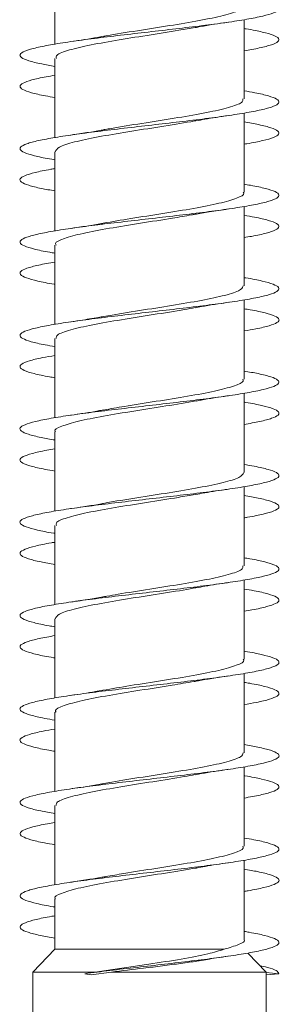
# Model space of a CAD drawing. Units: millimetres. Extents: x -1300 to 1429, y -1276 to 1304.
# Drawn here: x 152 to 157, y 1267 to 1286 of the extents above; entities that cross this region are included whole.
import ezdxf

# ---------------------------------------------------------------- set-up
doc = ezdxf.new("R2010")
doc.units = ezdxf.units.MM

msp = doc.modelspace()

# ---------------------------------------------------------------- linework, layer by layer
at = {"color": 7, "linetype": 'Continuous', "lineweight": 0}
for p, q in [((152.841, 1286.946), (152.841, 1285.42)), ((156.491, 1284.365), (156.491, 1285.891)), ((156.491, 1285.565), (156.491, 1285.891)), ((156.491, 1284.519), (156.491, 1285.291)), ((152.841, 1285.146), (152.841, 1283.621)), ((156.491, 1282.565), (156.491, 1284.092)), ((156.491, 1283.765), (156.491, 1284.092)), ((156.491, 1282.72), (156.491, 1283.491)), ((152.841, 1283.346), (152.841, 1281.82)), ((156.491, 1280.765), (156.491, 1282.292)), ((156.491, 1281.965), (156.491, 1282.292)), ((156.491, 1280.921), (156.491, 1281.692)), ((152.841, 1281.546), (152.841, 1280.019)), ((156.491, 1278.965), (156.491, 1280.491)), ((156.491, 1280.165), (156.491, 1280.491)), ((156.491, 1279.12), (156.491, 1279.892)), ((152.841, 1279.746), (152.841, 1278.22)), ((156.491, 1277.165), (156.491, 1278.691)), ((156.491, 1278.365), (156.491, 1278.691)), ((156.491, 1277.319), (156.491, 1278.091)), ((152.841, 1277.946), (152.841, 1276.421)), ((156.491, 1275.365), (156.491, 1276.892)), ((156.491, 1276.565), (156.491, 1276.892)), ((156.491, 1275.52), (156.491, 1276.291)), ((152.841, 1276.146), (152.841, 1274.62)), ((156.491, 1273.565), (156.491, 1275.092)), ((156.491, 1274.765), (156.491, 1275.092)), ((156.491, 1273.721), (156.491, 1274.492)), ((152.841, 1274.346), (152.841, 1272.819)), ((156.491, 1271.765), (156.491, 1273.291)), ((156.491, 1272.965), (156.491, 1273.291)), ((156.491, 1271.92), (156.491, 1272.692)), ((152.841, 1272.546), (152.841, 1271.02)), ((156.491, 1269.965), (156.491, 1271.491)), ((156.491, 1271.165), (156.491, 1271.491)), ((156.491, 1270.119), (156.491, 1270.89)), ((152.841, 1270.746), (152.841, 1269.221)), ((156.491, 1268.165), (156.491, 1269.692)), ((156.491, 1269.365), (156.491, 1269.692)), ((156.491, 1268.32), (156.491, 1269.091)), ((152.841, 1268.946), (152.841, 1267.977)), ((152.841, 1267.977), (152.416, 1267.538)), ((152.841, 1267.977), (156.11, 1267.977)), ((156.916, 1267.538), (156.562, 1267.904)), ((156.916, 1267.538), (156.562, 1267.904)), ((152.416, 1267.538), (152.416, 1256.67)), ((152.416, 1267.538), (153.617, 1267.538)), ((153.539, 1267.527), (153.416, 1267.506)), ((153.416, 1267.506), (153.543, 1267.484)), ((153.617, 1267.538), (153.539, 1267.527)), ((153.543, 1267.484), (153.931, 1267.538)), ((153.931, 1267.538), (156.916, 1267.538)), ((156.916, 1256.67), (156.916, 1267.538)), ((156.916, 1267.528), (156.916, 1267.538)), ((156.916, 1267.528), (156.916, 1267.527)), ((156.916, 1267.527), (157.166, 1267.506)), ((156.916, 1256.67), (156.916, 1267.506)), ((157.166, 1267.506), (156.916, 1267.484))]:
    msp.add_line(p, q, dxfattribs=at)
msp.add_ellipse((154.666, 1267.506), major_axis=(0, 19.635), ratio=0.114592, start_param=4.711282, end_param=4.713496, dxfattribs=at)
for points, knots in [([(152.841, 1284.991), (152.752, 1285.007), (152.542, 1285.043), (152.322, 1285.099), (152.177, 1285.161), (152.152, 1285.222), (152.239, 1285.284), (152.44, 1285.345), (152.742, 1285.407), (153.134, 1285.468), (153.594, 1285.53), (154.105, 1285.591), (154.641, 1285.653), (155.178, 1285.714), (155.692, 1285.776), (156.158, 1285.837), (156.557, 1285.899), (156.868, 1285.96), (157.079, 1286.022), (157.177, 1286.083), (157.162, 1286.145), (157.03, 1286.206), (156.809, 1286.265), (156.591, 1286.303), (156.491, 1286.32)], [0, 0, 0, 0, 0.034604, 0.080914, 0.127232, 0.173557, 0.219882, 0.266201, 0.312512, 0.358815, 0.405115, 0.45141, 0.497704, 0.543994, 0.590282, 0.636567, 0.682852, 0.729138, 0.77543, 0.821714, 0.868007, 0.914303, 0.960603, 1, 1, 1, 1]), ([(156.489, 1286.165), (156.47, 1286.133), (156.432, 1286.069), (156.116, 1285.972), (155.647, 1285.874), (155.057, 1285.776), (154.435, 1285.678), (153.98, 1285.609), (153.795, 1285.572), (153.773, 1285.567)], [0, 0, 0, 0, 0.1598226, 0.3234819, 0.4871519, 0.6508075, 0.8144703, 0.9781329, 1, 1, 1, 1]), ([(155.549, 1285.739), (155.58, 1285.745), (155.767, 1285.782), (155.999, 1285.816), (156.192, 1285.844)], [0, 0, 0, 0, 0.170571, 1, 1, 1, 1]), ([(152.868, 1285.146), (152.863, 1285.163), (152.85, 1285.213), (153.058, 1285.295), (153.453, 1285.393), (153.999, 1285.49), (154.615, 1285.588), (155.164, 1285.672), (155.445, 1285.724), (155.548, 1285.742)], [0, 0, 0, 0, 0.085817, 0.249787, 0.413758, 0.577735, 0.74171, 0.905687, 1, 1, 1, 1]), ([(156.491, 1285.291), (156.594, 1285.309), (156.814, 1285.348), (157.036, 1285.407), (157.164, 1285.468), (157.176, 1285.53), (157.075, 1285.591), (156.856, 1285.653), (156.652, 1285.696), (156.505, 1285.718), (156.491, 1285.721)], [0, 0, 0, 0, 0.126424, 0.269627, 0.412812, 0.555985, 0.699136, 0.842288, 0.985423, 1, 1, 1, 1]), ([(153.772, 1285.571), (153.736, 1285.563), (153.555, 1285.527), (153.327, 1285.494), (153.146, 1285.468)], [0, 0, 0, 0, 0.202408, 1, 1, 1, 1]), ([(152.841, 1284.392), (152.779, 1284.402), (152.591, 1284.433), (152.375, 1284.484), (152.202, 1284.545), (152.148, 1284.607), (152.206, 1284.668), (152.384, 1284.73), (152.599, 1284.78), (152.784, 1284.81), (152.841, 1284.819)], [0, 0, 0, 0, 0.0712334, 0.2150965, 0.358944, 0.5027934, 0.6466602, 0.7905102, 0.934372, 1, 1, 1, 1]), ([(152.841, 1283.19), (152.838, 1283.191), (152.699, 1283.212), (152.501, 1283.253), (152.271, 1283.315), (152.161, 1283.376), (152.163, 1283.438), (152.281, 1283.499), (152.508, 1283.561), (152.835, 1283.622), (153.245, 1283.684), (153.722, 1283.745), (154.241, 1283.807), (154.78, 1283.869), (155.314, 1283.93), (155.818, 1283.992), (156.269, 1284.053), (156.646, 1284.115), (156.933, 1284.176), (157.115, 1284.238), (157.185, 1284.299), (157.139, 1284.361), (156.977, 1284.422), (156.758, 1284.475), (156.563, 1284.508), (156.491, 1284.519)], [0, 0, 0, 0, 0.0012361, 0.0475089, 0.0937816, 0.1400535, 0.1863283, 0.2326044, 0.2788801, 0.325164, 0.3714525, 0.4177445, 0.4640439, 0.5103498, 0.5566594, 0.6029651, 0.6492692, 0.6955622, 0.7418511, 0.7881342, 0.8344167, 0.8806961, 0.926972, 0.9732432, 1, 1, 1, 1]), ([(156.465, 1284.365), (156.469, 1284.346), (156.477, 1284.295), (156.257, 1284.211), (155.853, 1284.113), (155.3, 1284.015), (154.683, 1283.917), (154.154, 1283.836), (153.892, 1283.788), (153.808, 1283.773)], [0, 0, 0, 0, 0.095661, 0.260776, 0.425877, 0.590989, 0.756096, 0.921199, 1, 1, 1, 1]), ([(152.849, 1283.346), (152.863, 1283.376), (152.893, 1283.439), (153.195, 1283.534), (153.656, 1283.632), (154.241, 1283.729), (154.864, 1283.827), (155.331, 1283.899), (155.529, 1283.938), (155.561, 1283.944)], [0, 0, 0, 0, 0.150564, 0.314011, 0.477467, 0.64092, 0.804372, 0.967822, 1, 1, 1, 1]), ([(155.562, 1283.94), (155.619, 1283.951), (155.804, 1283.987), (156.032, 1284.021), (156.191, 1284.044)], [0, 0, 0, 0, 0.3051186, 1, 1, 1, 1]), ([(156.491, 1283.491), (156.51, 1283.494), (156.661, 1283.517), (156.866, 1283.561), (157.081, 1283.622), (157.178, 1283.684), (157.161, 1283.745), (157.028, 1283.807), (156.807, 1283.865), (156.59, 1283.903), (156.491, 1283.92)], [0, 0, 0, 0, 0.019817, 0.163109, 0.306404, 0.449722, 0.593052, 0.736387, 0.87977, 1, 1, 1, 1]), ([(153.807, 1283.776), (153.783, 1283.771), (153.605, 1283.735), (153.357, 1283.699), (153.143, 1283.668)], [0, 0, 0, 0, 0.138874, 1, 1, 1, 1]), ([(152.841, 1282.591), (152.75, 1282.607), (152.54, 1282.643), (152.319, 1282.7), (152.177, 1282.761), (152.152, 1282.823), (152.241, 1282.884), (152.447, 1282.946), (152.655, 1282.991), (152.814, 1283.016), (152.841, 1283.02)], [0, 0, 0, 0, 0.109127, 0.252726, 0.396286, 0.539829, 0.68337, 0.826889, 0.970393, 1, 1, 1, 1]), ([(152.841, 1281.391), (152.807, 1281.397), (152.641, 1281.423), (152.431, 1281.469), (152.232, 1281.531), (152.15, 1281.592), (152.183, 1281.654), (152.33, 1281.715), (152.584, 1281.777), (152.934, 1281.838), (153.364, 1281.9), (153.853, 1281.961), (154.379, 1282.023), (154.919, 1282.084), (155.447, 1282.146), (155.94, 1282.207), (156.373, 1282.269), (156.729, 1282.33), (156.99, 1282.392), (157.144, 1282.454), (157.183, 1282.515), (157.11, 1282.577), (156.917, 1282.638), (156.705, 1282.686), (156.533, 1282.713), (156.491, 1282.72)], [0, 0, 0, 0, 0.012329, 0.058662, 0.104982, 0.151301, 0.197613, 0.243928, 0.290232, 0.336541, 0.382843, 0.429148, 0.475452, 0.521758, 0.568064, 0.614373, 0.660685, 0.707002, 0.753324, 0.799649, 0.845984, 0.892321, 0.938664, 0.985004, 1, 1, 1, 1]), ([(156.476, 1282.565), (156.481, 1282.559), (156.513, 1282.521), (156.366, 1282.45), (156.037, 1282.352), (155.531, 1282.254), (154.932, 1282.156), (154.31, 1282.061), (153.948, 1281.998), (153.774, 1281.968)], [0, 0, 0, 0, 0.029652, 0.193594, 0.357536, 0.521492, 0.685444, 0.849396, 1, 1, 1, 1]), ([(155.478, 1282.127), (155.5, 1282.132), (155.594, 1282.15), (155.833, 1282.19), (156.062, 1282.224), (156.189, 1282.243)], [0, 0, 0, 0, 0.123096, 0.516795, 1, 1, 1, 1]), ([(152.864, 1281.546), (152.858, 1281.556), (152.831, 1281.599), (153, 1281.675), (153.356, 1281.773), (153.879, 1281.87), (154.485, 1281.968), (155.052, 1282.055), (155.357, 1282.108), (155.477, 1282.13)], [0, 0, 0, 0, 0.053165, 0.220798, 0.388425, 0.556059, 0.723692, 0.891323, 1, 1, 1, 1]), ([(156.491, 1281.692), (156.541, 1281.7), (156.718, 1281.728), (156.932, 1281.777), (157.118, 1281.838), (157.184, 1281.9), (157.139, 1281.961), (156.974, 1282.023), (156.757, 1282.076), (156.562, 1282.108), (156.491, 1282.119)], [0, 0, 0, 0, 0.0553183, 0.1991516, 0.342969, 0.4867786, 0.6306012, 0.7744108, 0.918243, 1, 1, 1, 1]), ([(153.774, 1281.97), (153.763, 1281.967), (153.582, 1281.931), (153.357, 1281.899), (153.145, 1281.868)], [0, 0, 0, 0, 0.063654, 1, 1, 1, 1]), ([(152.841, 1280.79), (152.837, 1280.791), (152.697, 1280.812), (152.497, 1280.854), (152.27, 1280.916), (152.16, 1280.977), (152.164, 1281.039), (152.284, 1281.1), (152.505, 1281.161), (152.731, 1281.201), (152.841, 1281.221)], [0, 0, 0, 0, 0.004995, 0.147834, 0.290683, 0.433552, 0.576407, 0.719292, 0.862199, 1, 1, 1, 1]), ([(152.841, 1279.592), (152.777, 1279.602), (152.587, 1279.633), (152.37, 1279.685), (152.199, 1279.747), (152.148, 1279.808), (152.209, 1279.87), (152.386, 1279.931), (152.665, 1279.993), (153.038, 1280.054), (153.485, 1280.116), (153.987, 1280.177), (154.519, 1280.239), (155.058, 1280.3), (155.58, 1280.362), (156.059, 1280.423), (156.474, 1280.485), (156.806, 1280.546), (157.041, 1280.608), (157.165, 1280.669), (157.175, 1280.731), (157.071, 1280.792), (156.85, 1280.854), (156.648, 1280.897), (156.503, 1280.919), (156.491, 1280.921)], [0, 0, 0, 0, 0.023858, 0.070156, 0.116456, 0.162761, 0.209074, 0.255394, 0.301715, 0.348034, 0.39435, 0.440658, 0.486962, 0.533258, 0.579552, 0.625843, 0.672134, 0.718417, 0.764702, 0.810989, 0.857275, 0.90356, 0.949848, 0.996142, 1, 1, 1, 1]), ([(156.473, 1280.765), (156.468, 1280.74), (156.455, 1280.681), (156.188, 1280.591), (155.749, 1280.493), (155.176, 1280.395), (154.554, 1280.297), (154.059, 1280.221), (153.834, 1280.178), (153.779, 1280.168)], [0, 0, 0, 0, 0.128553, 0.2922439, 0.4559392, 0.6196306, 0.7833205, 0.9470106, 1, 1, 1, 1]), ([(152.863, 1279.746), (152.865, 1279.769), (152.869, 1279.825), (153.12, 1279.914), (153.548, 1280.011), (154.114, 1280.109), (154.735, 1280.207), (155.242, 1280.285), (155.48, 1280.33), (155.545, 1280.342)], [0, 0, 0, 0, 0.117483, 0.281527, 0.445591, 0.609646, 0.773701, 0.937756, 1, 1, 1, 1]), ([(155.546, 1280.338), (155.587, 1280.346), (155.772, 1280.383), (156.008, 1280.417), (156.193, 1280.444)], [0, 0, 0, 0, 0.217293, 1, 1, 1, 1]), ([(156.491, 1279.892), (156.57, 1279.905), (156.771, 1279.939), (156.991, 1279.993), (157.146, 1280.054), (157.184, 1280.116), (157.108, 1280.177), (156.914, 1280.239), (156.702, 1280.286), (156.532, 1280.313), (156.491, 1280.32)], [0, 0, 0, 0, 0.092222, 0.236058, 0.379874, 0.523685, 0.66748, 0.811256, 0.954998, 1, 1, 1, 1]), ([(153.778, 1280.171), (153.747, 1280.165), (153.663, 1280.148), (153.459, 1280.115), (153.27, 1280.087), (153.147, 1280.068)], [0, 0, 0, 0, 0.167787, 0.458994, 1, 1, 1, 1]), ([(152.841, 1278.991), (152.805, 1278.997), (152.639, 1279.023), (152.429, 1279.07), (152.23, 1279.131), (152.151, 1279.193), (152.183, 1279.255), (152.334, 1279.316), (152.554, 1279.371), (152.758, 1279.406), (152.841, 1279.42)], [0, 0, 0, 0, 0.039748, 0.183425, 0.32709, 0.470758, 0.614418, 0.758082, 0.901729, 1, 1, 1, 1]), ([(152.841, 1277.791), (152.748, 1277.807), (152.536, 1277.844), (152.315, 1277.901), (152.176, 1277.963), (152.152, 1278.024), (152.245, 1278.086), (152.448, 1278.147), (152.754, 1278.209), (153.146, 1278.27), (153.61, 1278.332), (154.121, 1278.393), (154.658, 1278.455), (155.195, 1278.516), (155.708, 1278.578), (156.173, 1278.639), (156.568, 1278.701), (156.877, 1278.762), (157.083, 1278.824), (157.179, 1278.885), (157.159, 1278.947), (157.024, 1279.008), (156.802, 1279.066), (156.588, 1279.103), (156.491, 1279.12)], [0, 0, 0, 0, 0.036296, 0.082586, 0.128874, 0.17516, 0.221448, 0.267737, 0.314027, 0.360319, 0.406615, 0.452915, 0.499218, 0.545528, 0.591844, 0.638167, 0.68449, 0.730812, 0.777127, 0.823434, 0.869735, 0.916035, 0.962328, 1, 1, 1, 1]), ([(156.466, 1278.965), (156.473, 1278.953), (156.496, 1278.907), (156.314, 1278.83), (155.945, 1278.732), (155.414, 1278.634), (154.803, 1278.536), (154.224, 1278.448), (153.911, 1278.392), (153.78, 1278.368)], [0, 0, 0, 0, 0.063346, 0.227255, 0.391153, 0.555045, 0.718939, 0.882835, 1, 1, 1, 1]), ([(155.567, 1278.542), (155.599, 1278.548), (155.778, 1278.584), (156.005, 1278.617), (156.191, 1278.644)], [0, 0, 0, 0, 0.17976, 1, 1, 1, 1]), ([(152.852, 1277.946), (152.848, 1277.95), (152.814, 1277.986), (152.952, 1278.055), (153.265, 1278.153), (153.763, 1278.25), (154.357, 1278.348), (154.995, 1278.446), (155.376, 1278.511), (155.567, 1278.544)], [0, 0, 0, 0, 0.018296, 0.181976, 0.345666, 0.509355, 0.67304, 0.836724, 1, 1, 1, 1]), ([(153.779, 1278.372), (153.746, 1278.365), (153.561, 1278.328), (153.331, 1278.295), (153.144, 1278.268)], [0, 0, 0, 0, 0.183323, 1, 1, 1, 1]), ([(156.491, 1278.091), (156.598, 1278.109), (156.82, 1278.149), (157.041, 1278.209), (157.167, 1278.27), (157.174, 1278.332), (157.071, 1278.393), (156.847, 1278.455), (156.646, 1278.497), (156.501, 1278.519), (156.491, 1278.521)], [0, 0, 0, 0, 0.131129, 0.274147, 0.417173, 0.560209, 0.703255, 0.846311, 0.989399, 1, 1, 1, 1]), ([(152.841, 1277.192), (152.776, 1277.203), (152.585, 1277.234), (152.367, 1277.286), (152.199, 1277.347), (152.147, 1277.409), (152.211, 1277.47), (152.391, 1277.532), (152.607, 1277.582), (152.788, 1277.611), (152.841, 1277.619)], [0, 0, 0, 0, 0.075714, 0.219642, 0.363578, 0.507542, 0.651457, 0.795365, 0.939256, 1, 1, 1, 1]), ([(152.841, 1275.99), (152.834, 1275.992), (152.692, 1276.013), (152.491, 1276.055), (152.266, 1276.117), (152.158, 1276.178), (152.165, 1276.24), (152.287, 1276.302), (152.518, 1276.363), (152.847, 1276.425), (153.261, 1276.486), (153.738, 1276.548), (154.259, 1276.609), (154.798, 1276.671), (155.331, 1276.732), (155.833, 1276.794), (156.282, 1276.855), (156.657, 1276.917), (156.94, 1276.978), (157.119, 1277.04), (157.185, 1277.101), (157.137, 1277.163), (156.97, 1277.224), (156.752, 1277.276), (156.559, 1277.308), (156.491, 1277.319)], [0, 0, 0, 0, 0.002571, 0.048887, 0.0952, 0.141511, 0.187812, 0.234106, 0.280399, 0.326687, 0.372969, 0.419251, 0.465531, 0.511811, 0.558087, 0.604368, 0.65065, 0.696932, 0.743217, 0.789503, 0.835797, 0.882096, 0.928399, 0.974706, 1, 1, 1, 1]), ([(156.49, 1277.165), (156.47, 1277.133), (156.431, 1277.068), (156.111, 1276.971), (155.64, 1276.873), (155.049, 1276.775), (154.426, 1276.677), (153.977, 1276.608), (153.795, 1276.572), (153.777, 1276.568)], [0, 0, 0, 0, 0.162263, 0.326189, 0.490121, 0.65405, 0.817977, 0.981903, 1, 1, 1, 1]), ([(152.868, 1276.146), (152.863, 1276.162), (152.848, 1276.212), (153.054, 1276.293), (153.446, 1276.391), (153.991, 1276.489), (154.606, 1276.587), (155.16, 1276.672), (155.445, 1276.724), (155.552, 1276.743)], [0, 0, 0, 0, 0.083516, 0.247318, 0.411105, 0.574901, 0.738694, 0.902485, 1, 1, 1, 1]), ([(155.553, 1276.738), (155.611, 1276.75), (155.796, 1276.786), (156.029, 1276.82), (156.189, 1276.843)], [0, 0, 0, 0, 0.312591, 1, 1, 1, 1]), ([(156.491, 1276.291), (156.514, 1276.295), (156.669, 1276.319), (156.875, 1276.363), (157.087, 1276.425), (157.179, 1276.486), (157.159, 1276.548), (157.021, 1276.609), (156.801, 1276.667), (156.587, 1276.704), (156.491, 1276.72)], [0, 0, 0, 0, 0.024488, 0.167897, 0.311305, 0.454699, 0.59808, 0.741464, 0.884846, 1, 1, 1, 1]), ([(153.777, 1276.57), (153.765, 1276.568), (153.584, 1276.531), (153.355, 1276.498), (153.142, 1276.468)], [0, 0, 0, 0, 0.066744, 1, 1, 1, 1]), ([(152.841, 1275.391), (152.747, 1275.408), (152.534, 1275.444), (152.313, 1275.502), (152.174, 1275.563), (152.154, 1275.625), (152.245, 1275.686), (152.456, 1275.748), (152.662, 1275.792), (152.818, 1275.817), (152.841, 1275.82)], [0, 0, 0, 0, 0.113882, 0.257278, 0.400688, 0.544104, 0.687541, 0.830973, 0.974425, 1, 1, 1, 1]), ([(152.841, 1274.192), (152.803, 1274.198), (152.635, 1274.224), (152.424, 1274.271), (152.227, 1274.333), (152.15, 1274.394), (152.185, 1274.456), (152.336, 1274.517), (152.593, 1274.579), (152.947, 1274.64), (153.378, 1274.702), (153.87, 1274.763), (154.397, 1274.825), (154.937, 1274.887), (155.465, 1274.948), (155.956, 1275.01), (156.388, 1275.071), (156.739, 1275.133), (156.997, 1275.194), (157.147, 1275.256), (157.183, 1275.317), (157.105, 1275.379), (156.909, 1275.44), (156.697, 1275.487), (156.529, 1275.514), (156.491, 1275.52)], [0, 0, 0, 0, 0.013694, 0.060002, 0.106317, 0.152628, 0.198947, 0.24527, 0.291599, 0.33793, 0.384274, 0.430616, 0.476957, 0.523289, 0.569615, 0.615934, 0.662253, 0.708565, 0.754874, 0.801184, 0.847489, 0.893793, 0.940099, 0.986404, 1, 1, 1, 1]), ([(156.466, 1275.365), (156.468, 1275.346), (156.476, 1275.294), (156.253, 1275.209), (155.846, 1275.112), (155.292, 1275.014), (154.675, 1274.916), (154.162, 1274.838), (153.915, 1274.792), (153.845, 1274.779)], [0, 0, 0, 0, 0.0990047, 0.2660183, 0.4330208, 0.6000248, 0.76703, 0.934034, 1, 1, 1, 1]), ([(155.562, 1274.94), (155.619, 1274.951), (155.805, 1274.988), (156.033, 1275.021), (156.192, 1275.044)], [0, 0, 0, 0, 0.306303, 1, 1, 1, 1]), ([(152.85, 1274.346), (152.863, 1274.375), (152.892, 1274.438), (153.19, 1274.532), (153.648, 1274.63), (154.232, 1274.728), (154.855, 1274.826), (155.325, 1274.898), (155.526, 1274.937), (155.561, 1274.944)], [0, 0, 0, 0, 0.14838, 0.311829, 0.475271, 0.638706, 0.802146, 0.965586, 1, 1, 1, 1]), ([(153.845, 1274.782), (153.829, 1274.779), (153.747, 1274.762), (153.501, 1274.721), (153.271, 1274.687), (153.145, 1274.668)], [0, 0, 0, 0, 0.095065, 0.506272, 1, 1, 1, 1]), ([(156.491, 1274.492), (156.544, 1274.5), (156.724, 1274.529), (156.94, 1274.579), (157.121, 1274.64), (157.185, 1274.702), (157.135, 1274.763), (156.968, 1274.825), (156.749, 1274.877), (156.558, 1274.908), (156.491, 1274.919)], [0, 0, 0, 0, 0.059588, 0.203494, 0.347402, 0.491342, 0.635278, 0.779231, 0.923141, 1, 1, 1, 1]), ([(152.841, 1273.59), (152.832, 1273.592), (152.689, 1273.614), (152.488, 1273.656), (152.263, 1273.718), (152.159, 1273.779), (152.165, 1273.841), (152.291, 1273.902), (152.511, 1273.962), (152.734, 1274.002), (152.841, 1274.021)], [0, 0, 0, 0, 0.0095476, 0.1525765, 0.295606, 0.4386063, 0.5816061, 0.724589, 0.8675747, 1, 1, 1, 1]), ([(152.841, 1272.392), (152.773, 1272.403), (152.58, 1272.435), (152.362, 1272.487), (152.196, 1272.549), (152.147, 1272.61), (152.214, 1272.672), (152.393, 1272.733), (152.677, 1272.795), (153.051, 1272.856), (153.5, 1272.918), (154.003, 1272.979), (154.536, 1273.041), (155.075, 1273.102), (155.595, 1273.164), (156.073, 1273.225), (156.486, 1273.287), (156.816, 1273.348), (157.046, 1273.41), (157.168, 1273.471), (157.173, 1273.533), (157.067, 1273.595), (156.84, 1273.656), (156.64, 1273.698), (156.498, 1273.72), (156.491, 1273.721)], [0, 0, 0, 0, 0.0254634, 0.07175, 0.1180319, 0.1643156, 0.2105943, 0.2568711, 0.3031467, 0.3494278, 0.395706, 0.441986, 0.4882694, 0.5345573, 0.5808481, 0.6271435, 0.6734472, 0.7197547, 0.766067, 0.8123862, 0.8586946, 0.9049959, 0.9512931, 0.9975865, 1, 1, 1, 1]), ([(156.475, 1273.565), (156.48, 1273.559), (156.512, 1273.52), (156.363, 1273.448), (156.031, 1273.351), (155.524, 1273.253), (154.924, 1273.155), (154.302, 1273.06), (153.941, 1272.997), (153.768, 1272.967)], [0, 0, 0, 0, 0.03178, 0.19543, 0.359062, 0.522706, 0.686339, 0.849982, 1, 1, 1, 1]), ([(152.864, 1272.546), (152.857, 1272.556), (152.83, 1272.598), (152.997, 1272.673), (153.35, 1272.771), (153.871, 1272.869), (154.477, 1272.967), (155.064, 1273.057), (155.388, 1273.114), (155.527, 1273.138)], [0, 0, 0, 0, 0.050192, 0.2154286, 0.380667, 0.5459054, 0.7111398, 0.8763749, 1, 1, 1, 1]), ([(155.527, 1273.135), (155.555, 1273.141), (155.651, 1273.16), (155.879, 1273.197), (156.083, 1273.227), (156.191, 1273.243)], [0, 0, 0, 0, 0.156744, 0.553272, 1, 1, 1, 1]), ([(156.491, 1272.692), (156.574, 1272.706), (156.777, 1272.74), (156.997, 1272.795), (157.149, 1272.856), (157.182, 1272.918), (157.104, 1272.979), (156.906, 1273.041), (156.696, 1273.088), (156.528, 1273.114), (156.491, 1273.12)], [0, 0, 0, 0, 0.097037, 0.240692, 0.384377, 0.528052, 0.671728, 0.815426, 0.959123, 1, 1, 1, 1]), ([(153.768, 1272.971), (153.72, 1272.961), (153.539, 1272.925), (153.312, 1272.892), (153.145, 1272.868)], [0, 0, 0, 0, 0.263294, 1, 1, 1, 1]), ([(152.841, 1271.792), (152.802, 1271.798), (152.633, 1271.825), (152.42, 1271.872), (152.226, 1271.933), (152.149, 1271.995), (152.186, 1272.056), (152.34, 1272.118), (152.561, 1272.172), (152.762, 1272.206), (152.841, 1272.22)], [0, 0, 0, 0, 0.043859, 0.187613, 0.33137, 0.475156, 0.618968, 0.762797, 0.906599, 1, 1, 1, 1]), ([(152.841, 1270.591), (152.745, 1270.608), (152.529, 1270.645), (152.309, 1270.703), (152.172, 1270.765), (152.154, 1270.826), (152.249, 1270.888), (152.457, 1270.949), (152.765, 1271.011), (153.162, 1271.072), (153.626, 1271.134), (154.139, 1271.195), (154.676, 1271.257), (155.213, 1271.318), (155.724, 1271.38), (156.187, 1271.441), (156.58, 1271.503), (156.885, 1271.564), (157.088, 1271.626), (157.18, 1271.687), (157.158, 1271.749), (157.017, 1271.81), (156.797, 1271.867), (156.585, 1271.904), (156.491, 1271.92)], [0, 0, 0, 0, 0.0378281, 0.0841441, 0.1304673, 0.1767915, 0.2231156, 0.2694267, 0.3157383, 0.3620372, 0.4083376, 0.4546315, 0.5009247, 0.5472133, 0.593503, 0.6397882, 0.6860764, 0.7323665, 0.778656, 0.8249456, 0.8712418, 0.9175398, 0.9638426, 1, 1, 1, 1]), ([(156.474, 1271.765), (156.468, 1271.739), (156.454, 1271.681), (156.183, 1271.589), (155.742, 1271.492), (155.168, 1271.394), (154.545, 1271.296), (154.057, 1271.221), (153.838, 1271.179), (153.789, 1271.169)], [0, 0, 0, 0, 0.131154, 0.295346, 0.459559, 0.623762, 0.787964, 0.95216, 1, 1, 1, 1]), ([(155.552, 1271.339), (155.591, 1271.347), (155.777, 1271.384), (156.009, 1271.417), (156.191, 1271.444)], [0, 0, 0, 0, 0.210798, 1, 1, 1, 1]), ([(152.863, 1270.746), (152.865, 1270.769), (152.868, 1270.824), (153.116, 1270.912), (153.541, 1271.01), (154.106, 1271.108), (154.727, 1271.206), (155.239, 1271.284), (155.481, 1271.33), (155.551, 1271.343)], [0, 0, 0, 0, 0.11509, 0.278877, 0.442652, 0.606441, 0.770226, 0.934012, 1, 1, 1, 1]), ([(153.788, 1271.172), (153.774, 1271.169), (153.592, 1271.133), (153.359, 1271.099), (153.145, 1271.068)], [0, 0, 0, 0, 0.081255, 1, 1, 1, 1]), ([(156.491, 1270.89), (156.601, 1270.91), (156.826, 1270.95), (157.048, 1271.011), (157.168, 1271.072), (157.173, 1271.134), (157.064, 1271.195), (156.838, 1271.257), (156.637, 1271.299), (156.497, 1271.32), (156.491, 1271.321)], [0, 0, 0, 0, 0.1365377, 0.2794604, 0.4223738, 0.5652835, 0.708169, 0.8510459, 0.9939118, 1, 1, 1, 1]), ([(152.841, 1269.992), (152.772, 1270.003), (152.578, 1270.035), (152.36, 1270.088), (152.195, 1270.149), (152.149, 1270.211), (152.214, 1270.272), (152.399, 1270.334), (152.613, 1270.383), (152.791, 1270.411), (152.841, 1270.419)], [0, 0, 0, 0, 0.080551, 0.224372, 0.368199, 0.512018, 0.655848, 0.799679, 0.943513, 1, 1, 1, 1]), ([(152.841, 1268.791), (152.83, 1268.792), (152.684, 1268.815), (152.483, 1268.857), (152.26, 1268.919), (152.158, 1268.98), (152.167, 1269.042), (152.293, 1269.103), (152.526, 1269.165), (152.859, 1269.226), (153.274, 1269.288), (153.754, 1269.349), (154.276, 1269.411), (154.815, 1269.473), (155.348, 1269.534), (155.849, 1269.596), (156.296, 1269.657), (156.668, 1269.719), (156.948, 1269.78), (157.123, 1269.842), (157.185, 1269.903), (157.132, 1269.965), (156.963, 1270.026), (156.745, 1270.078), (156.556, 1270.109), (156.491, 1270.119)], [0, 0, 0, 0, 0.003967, 0.050249, 0.096537, 0.142822, 0.189113, 0.235404, 0.2817, 0.327996, 0.374302, 0.420612, 0.466928, 0.513251, 0.559575, 0.605891, 0.652203, 0.698508, 0.744806, 0.7911, 0.837395, 0.88368, 0.929968, 0.976253, 1, 1, 1, 1]), ([(156.466, 1269.965), (156.472, 1269.952), (156.494, 1269.906), (156.31, 1269.828), (155.938, 1269.73), (155.406, 1269.633), (154.795, 1269.535), (154.233, 1269.449), (153.936, 1269.396), (153.821, 1269.375)], [0, 0, 0, 0, 0.0663503, 0.2322295, 0.3981042, 0.5639886, 0.7298615, 0.8957381, 1, 1, 1, 1]), ([(155.575, 1269.542), (155.629, 1269.553), (155.811, 1269.589), (156.034, 1269.621), (156.191, 1269.644)], [0, 0, 0, 0, 0.292606, 1, 1, 1, 1]), ([(152.851, 1268.946), (152.848, 1268.949), (152.813, 1268.985), (152.949, 1269.053), (153.26, 1269.151), (153.754, 1269.249), (154.352, 1269.347), (154.973, 1269.445), (155.406, 1269.511), (155.57, 1269.544), (155.575, 1269.545)], [0, 0, 0, 0, 0.016069, 0.179285, 0.342482, 0.50568, 0.668884, 0.832084, 0.995279, 1, 1, 1, 1]), ([(156.491, 1269.091), (156.518, 1269.095), (156.675, 1269.12), (156.883, 1269.165), (157.091, 1269.226), (157.181, 1269.288), (157.156, 1269.349), (157.016, 1269.411), (156.794, 1269.468), (156.583, 1269.504), (156.491, 1269.52)], [0, 0, 0, 0, 0.028494, 0.171993, 0.31549, 0.459019, 0.602543, 0.746097, 0.889676, 1, 1, 1, 1]), ([(153.821, 1269.378), (153.796, 1269.373), (153.695, 1269.354), (153.47, 1269.316), (153.256, 1269.285), (153.143, 1269.268)], [0, 0, 0, 0, 0.127821, 0.538259, 1, 1, 1, 1]), ([(152.841, 1268.191), (152.743, 1268.208), (152.527, 1268.246), (152.306, 1268.304), (152.172, 1268.365), (152.154, 1268.427), (152.251, 1268.488), (152.464, 1268.55), (152.67, 1268.594), (152.822, 1268.617), (152.841, 1268.62)], [0, 0, 0, 0, 0.119026, 0.262413, 0.405771, 0.549121, 0.692453, 0.835771, 0.979072, 1, 1, 1, 1]), ([(153.416, 1267.506), (153.576, 1267.526), (153.895, 1267.567), (154.424, 1267.628), (154.961, 1267.689), (155.484, 1267.75), (155.971, 1267.812), (156.398, 1267.873), (156.749, 1267.934), (157.003, 1267.996), (157.15, 1268.058), (157.182, 1268.119), (157.101, 1268.181), (156.9, 1268.242), (156.69, 1268.289), (156.526, 1268.314), (156.491, 1268.32)], [0, 0, 0, 0, 0.075127, 0.15026, 0.22541, 0.300694, 0.375596, 0.450988, 0.526709, 0.602306, 0.677853, 0.753442, 0.829041, 0.904634, 0.980217, 1, 1, 1, 1]), ([(156.491, 1268.165), (156.491, 1268.165), (156.525, 1268.132), (156.416, 1268.07), (156.209, 1268.007), (156.11, 1267.977)], [0, 0, 0, 0, 0.001617, 0.520434, 1, 1, 1, 1]), ([(156.11, 1267.977), (156.011, 1267.947), (155.797, 1267.882), (155.285, 1267.786), (154.758, 1267.703), (154.306, 1267.638), (153.956, 1267.588), (153.731, 1267.555), (153.617, 1267.538)], [0, 0, 0, 0, 0.187244, 0.405855, 0.635143, 0.754233, 0.876487, 1, 1, 1, 1]), ([(153.931, 1267.538), (154.139, 1267.563), (154.467, 1267.602), (154.921, 1267.657), (155.268, 1267.703), (155.523, 1267.738), (155.643, 1267.759), (155.673, 1267.764)], [0, 0, 0, 0, 0.339188, 0.538478, 0.743889, 0.937148, 1, 1, 1, 1]), ([(155.673, 1267.762), (155.723, 1267.771), (155.879, 1267.798), (156.063, 1267.825), (156.188, 1267.843)], [0, 0, 0, 0, 0.3204534, 1, 1, 1, 1]), ([(157.166, 1267.506), (157.154, 1267.526), (157.13, 1267.567), (156.994, 1267.618), (156.849, 1267.65), (156.798, 1267.66)], [0, 0, 0, 0, 0.395157, 0.790387, 1, 1, 1, 1])]:
    msp.add_open_spline(points, degree=3, knots=knots, dxfattribs=at)

doc.saveas('drawing.dxf')
